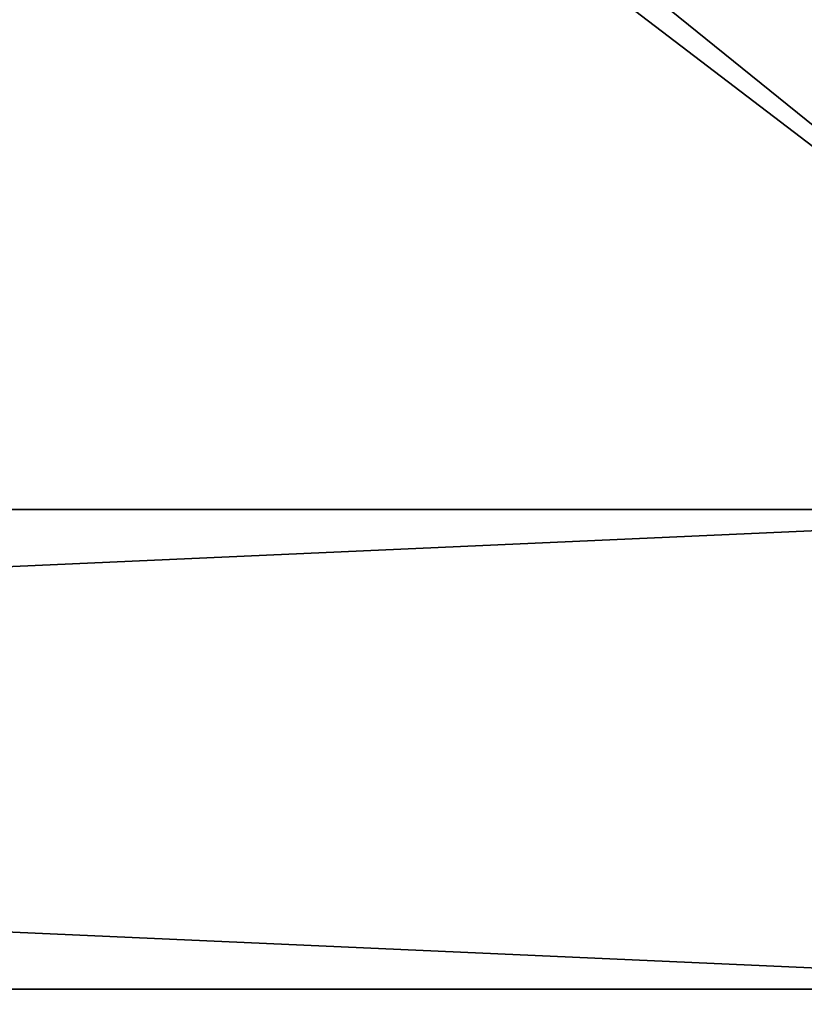
# Model space of a CAD drawing. Extents: x -17 to 218, y -2 to 220.
# Drawn here: x 165 to 166, y 11 to 13 of the extents above; entities that cross this region are included whole.
import ezdxf

# ---------------------------------------------------------------- set-up
doc = ezdxf.new("R2010")
doc.units = 0
doc.header["$LTSCALE"] = 0.3
doc.header["$MEASUREMENT"] = 0
for name, color, linetype in [('A-FURN-ATTRIBUTE-T', 7, 'Continuous'), ('EDGE', 1, 'Continuous'), ('FOND-H', 1, 'Continuous'), ('PIETEMENT-V', 2, 'Continuous'), ('SURFACE-H', 7, 'Continuous'), ('TABLETTE-H', 6, 'Continuous')]:
    doc.layers.add(name, color=color, linetype=linetype)
doc.styles.add('LOGIFLEX - Notes', font='ARIALN.TTF', dxfattribs={"height": 0.09375})

# ---------------------------------------------------------------- blocks, each defined once
blk = doc.blocks.new('3-LV243064UN08L')
at = {"layer": 'EDGE'}
mesh = blk.add_polyface(dxfattribs=at)
corners = [(0, 0, 63), (30, 0, 63), (30, 0, 64), (0, 0, 64), (30, -23.375, 63), (30, -23.375, 64), (0, -23.375, 63), (0, -23.375, 64)]
mesh.append_faces([[corners[k] for k in face] for face in [(0, 1, 2, 2), (2, 3, 0, 0), (1, 4, 5, 5), (5, 2, 1, 1), (6, 0, 3, 3), (3, 7, 6, 6), (4, 6, 7, 7), (7, 5, 4, 4)]], dxfattribs={"vtx2": -1, "vtx3": -1})
at = {"layer": 'FOND-H'}
mesh = blk.add_polyface(dxfattribs=at)
corners = [(30, -23.375, 4.5), (30, -23.375, 5.5), (0, -23.375, 5.5), (0, -23.375, 4.5), (0, 0, 5.5), (30, 0, 5.5), (0, 0, 4.5), (30, 0, 4.5)]
mesh.append_faces([[corners[k] for k in face] for face in [(3, 0, 2, 2), (5, 4, 1, 1), (4, 6, 2, 2), (6, 7, 3, 3), (7, 5, 0, 0), (4, 5, 6, 6)]], dxfattribs={"vtx1": -1, "vtx2": -1})
mesh.append_faces([[corners[k] for k in face] for face in [(0, 1, 2, 2), (4, 2, 1, 1), (6, 3, 2, 2), (7, 0, 3, 3), (5, 1, 0, 0), (5, 7, 6, 6)]], dxfattribs={"vtx2": -1, "vtx3": -1})
at = {"layer": 'PIETEMENT-V'}
mesh = blk.add_polyface(dxfattribs=at)
corners = [(11.9375, -1, 63), (11.9375, -23.375, 63), (11.9375, -23.375, 5.5), (10.9375, -1, 63), (10.9375, -23.375, 63), (10.9375, -1, 5.5), (10.9375, -23.375, 5.5), (11.9375, -1, 5.5), (11.9375, -3.5469, 61.8312), (11.9375, -3.5812, 61.7969), (11.9375, -3.5938, 61.75), (11.9375, -20.7938, 61.7969), (11.9375, -20.7812, 61.75), (11.9375, -20.8281, 61.8312), (11.9375, -20.7812, 33), (11.9375, -3.5938, 33), (11.9375, -20.7938, 32.9531), (11.9375, -3.5812, 32.9531), (11.9375, -20.7938, 34.2031), (11.9375, -20.7812, 34.25), (11.9375, -3.5938, 36.75), (11.9375, -20.7812, 36.75), (11.9375, -20.7812, 38), (11.9375, -3.5938, 39.25), (11.9375, -20.7812, 39.25), (11.9375, -20.7812, 40.5), (11.9375, -3.5938, 41.75), (11.9375, -20.7812, 41.75), (11.9375, -20.7812, 43), (11.9375, -3.5938, 44.25), (11.9375, -20.7812, 44.25), (11.9375, -20.7812, 45.5), (11.9375, -3.5938, 46.75), (11.9375, -20.7812, 46.75), (11.9375, -20.7812, 48), (11.9375, -3.5938, 49.25), (11.9375, -20.7812, 49.25), (11.9375, -20.7812, 50.5), (11.9375, -3.5938, 51.75), (11.9375, -20.7812, 51.75), (11.9375, -20.7812, 53), (11.9375, -3.5938, 54.25), (11.9375, -20.7812, 54.25), (11.9375, -20.7812, 55.5), (11.9375, -3.5938, 56.75), (11.9375, -20.7812, 56.75), (11.9375, -20.7812, 58), (11.9375, -3.5938, 59.25), (11.9375, -20.7812, 59.25), (11.9375, -20.7812, 60.5), (11.9375, -3.5938, 48), (11.9375, -20.7938, 61.7031), (11.9375, -20.7938, 59.2031), (11.9375, -20.7938, 56.7031), (11.9375, -20.7938, 54.2031), (11.9375, -20.7938, 51.7031), (11.9375, -20.7938, 46.7031), (11.9375, -20.7938, 44.2031), (11.9375, -20.7938, 41.7031), (11.9375, -20.7938, 39.2031), (11.9375, -20.7938, 36.7031), (11.9375, -20.7812, 35.5), (11.9375, -3.5938, 50.5), (11.9375, -3.5938, 53), (11.9375, -3.5938, 55.5), (11.9375, -3.5938, 58), (11.9375, -3.5938, 60.5), (11.9375, -23.375, 29), (11.9375, -3.5938, 35.5), (11.9375, -3.5938, 38), (11.9375, -3.5938, 40.5), (11.9375, -3.5938, 43), (11.9375, -3.5938, 45.5)]
mesh.append_faces([[corners[k] for k in face] for face in [(0, 8, 1, 1), (11, 10, 12, 12), (14, 15, 16, 16)]], dxfattribs={"vtx0": -1, "vtx1": -1, "vtx2": -1})
mesh.append_faces([[corners[k] for k in face] for face in [(8, 13, 1, 1), (20, 21, 22, 22), (23, 24, 25, 25), (26, 27, 28, 28), (29, 30, 31, 31), (32, 33, 34, 34), (35, 36, 37, 37), (38, 39, 40, 40), (41, 42, 43, 43), (44, 45, 46, 46), (47, 48, 49, 49), (36, 50, 34, 34), (39, 62, 37, 37), (42, 63, 40, 40), (45, 64, 43, 43), (48, 65, 46, 46), (12, 66, 49, 49), (67, 16, 17, 17), (21, 68, 61, 61), (24, 69, 22, 22), (27, 70, 25, 25), (30, 71, 28, 28), (33, 72, 31, 31)]], dxfattribs={"vtx0": -1, "vtx1": -1, "vtx2": -1, "vtx3": -1})
mesh.append_faces([[corners[k] for k in face] for face in [(9, 10, 11, 11), (15, 17, 16, 16), (18, 19, 14, 14), (51, 12, 49, 49), (52, 48, 46, 46), (53, 45, 43, 43), (54, 42, 40, 40), (55, 39, 37, 37), (56, 33, 31, 31), (57, 30, 28, 28), (58, 27, 25, 25), (59, 24, 22, 22), (60, 21, 61, 61)]], dxfattribs={"vtx1": -1, "vtx2": -1, "vtx3": -1})
mesh.append_faces([[corners[k] for k in face] for face in [(0, 1, 2, 2), (3, 4, 1, 1), (5, 6, 4, 4), (7, 2, 6, 6)]], dxfattribs={"vtx2": -1, "vtx3": -1})
mesh = blk.add_polyface(dxfattribs=at)
corners = [(11.9375, -3.5812, 35.5469), (11.9375, -3.5938, 35.5), (11.9375, -3.5938, 36.75), (11.9375, -3.5812, 48.0469), (11.9375, -3.5938, 48), (11.9375, -3.5938, 49.25), (11.9375, -1, 5.5), (11.9375, -1, 63), (11.9375, -23.375, 5.5), (10.9375, -1, 63), (11.9375, -23.375, 63), (10.9375, -1, 5.5), (10.9375, -23.375, 63), (10.9375, -23.375, 5.5), (11.9375, -23.375, 29), (11.9375, -3.5812, 32.9531), (11.9375, -1, 29), (11.9375, -3.5812, 61.7969), (11.9375, -20.7938, 61.7969), (11.9375, -3.5469, 61.8312), (11.9375, -20.8281, 61.8312), (11.9375, -3.5812, 33.0469), (11.9375, -3.5938, 33), (11.9375, -3.5938, 34.25), (11.9375, -3.5812, 60.5469), (11.9375, -3.5938, 60.5), (11.9375, -3.5938, 61.75), (11.9375, -20.7812, 33), (11.9375, -20.7812, 34.25), (11.9375, -20.7812, 35.5), (11.9375, -3.5812, 34.2969), (11.9375, -20.7812, 36.75), (11.9375, -3.5812, 38.0469), (11.9375, -3.5938, 38), (11.9375, -3.5938, 39.25), (11.9375, -20.7812, 38), (11.9375, -20.7812, 39.25), (11.9375, -3.5812, 40.5469), (11.9375, -3.5938, 40.5), (11.9375, -3.5938, 41.75), (11.9375, -20.7812, 40.5), (11.9375, -20.7812, 41.75), (11.9375, -3.5812, 43.0469), (11.9375, -3.5938, 43), (11.9375, -3.5938, 44.25), (11.9375, -20.7812, 43), (11.9375, -20.7812, 44.25), (11.9375, -3.5812, 45.5469), (11.9375, -3.5938, 45.5), (11.9375, -3.5938, 46.75), (11.9375, -20.7812, 45.5), (11.9375, -20.7812, 46.75), (11.9375, -20.7812, 48), (11.9375, -20.7812, 49.25), (11.9375, -3.5812, 50.5469), (11.9375, -3.5938, 50.5), (11.9375, -3.5938, 51.75), (11.9375, -20.7812, 50.5), (11.9375, -20.7812, 51.75), (11.9375, -20.7812, 53), (11.9375, -3.5938, 53), (11.9375, -3.5938, 54.25), (11.9375, -20.7812, 54.25), (11.9375, -20.7812, 55.5), (11.9375, -3.5938, 55.5), (11.9375, -3.5938, 56.75), (11.9375, -20.7812, 56.75), (11.9375, -20.7812, 58), (11.9375, -3.5938, 58), (11.9375, -3.5938, 59.25), (11.9375, -20.7812, 59.25), (11.9375, -20.7812, 60.5), (11.9375, -20.7812, 61.75)]
mesh.append_faces([[corners[k] for k in face] for face in [(14, 15, 16, 16), (17, 18, 19, 19)]], dxfattribs={"vtx0": -1, "vtx1": -1, "vtx2": -1})
mesh.append_faces([[corners[k] for k in face] for face in [(27, 28, 22, 22), (28, 29, 23, 23), (28, 23, 22, 22), (2, 1, 31, 31), (2, 35, 33, 33), (34, 33, 36, 36), (34, 40, 38, 38), (39, 38, 41, 41), (39, 45, 43, 43), (44, 43, 46, 46), (44, 50, 48, 48), (49, 48, 51, 51), (49, 52, 4, 4), (5, 4, 53, 53), (5, 57, 55, 55), (56, 55, 58, 58), (56, 59, 60, 60), (61, 60, 62, 62), (61, 63, 64, 64), (65, 64, 66, 66), (65, 67, 68, 68), (69, 68, 70, 70), (69, 71, 25, 25), (26, 25, 72, 72), (23, 29, 1, 1)]], dxfattribs={"vtx0": -1, "vtx1": -1, "vtx2": -1, "vtx3": -1})
mesh.append_faces([[corners[k] for k in face] for face in [(6, 7, 8, 8), (7, 9, 10, 10), (9, 11, 12, 12), (11, 6, 13, 13)]], dxfattribs={"vtx1": -1, "vtx2": -1})
mesh.append_faces([[corners[k] for k in face] for face in [(0, 1, 2, 2), (3, 4, 5, 5), (18, 20, 19, 19), (21, 22, 23, 23), (24, 25, 26, 26), (30, 23, 1, 1), (32, 33, 34, 34), (37, 38, 39, 39), (42, 43, 44, 44), (47, 48, 49, 49), (54, 55, 56, 56)]], dxfattribs={"vtx1": -1, "vtx2": -1, "vtx3": -1})
mesh = blk.add_polyface(dxfattribs=at)
corners = [(11.9375, -20.9562, 48.0469), (11.9375, -20.9688, 48), (11.9375, -20.9688, 49.25), (11.9375, -20.9562, 33.0469), (11.9375, -20.9688, 33), (11.9375, -20.9688, 34.25), (10.9375, -23.375, 5.5), (11.9375, -23.375, 5.5), (11.9375, -23.375, 63), (10.9375, -23.375, 63), (11.9375, -20.9688, 46.75), (11.9375, -23.375, 29), (11.9375, -20.8281, 61.8312), (11.9375, -20.875, 61.8438), (11.9375, -20.9219, 61.8312), (11.9375, -20.9562, 61.7969), (11.9375, -20.9688, 35.5), (11.9375, -20.9562, 32.9531), (11.9375, -20.9219, 32.9188), (11.9375, -20.875, 32.9062), (11.9375, -20.8281, 32.9188), (11.9375, -20.9562, 35.5469), (11.9375, -20.9688, 36.75), (11.9375, -20.9562, 45.5469), (11.9375, -20.9688, 45.5), (11.9375, -20.9562, 38.0469), (11.9375, -20.9688, 38), (11.9375, -20.9688, 39.25), (11.9375, -20.9562, 40.5469), (11.9375, -20.9688, 40.5), (11.9375, -20.9688, 41.75), (11.9375, -20.9562, 43.0469), (11.9375, -20.9688, 43), (11.9375, -20.9688, 44.25), (11.9375, -20.9688, 50.5), (11.9375, -20.9688, 51.75), (11.9375, -20.9688, 53), (11.9375, -20.9688, 54.25), (11.9375, -20.9688, 55.5), (11.9375, -20.9688, 56.75), (11.9375, -20.9688, 58), (11.9375, -20.9688, 59.25), (11.9375, -20.9688, 60.5), (11.9375, -20.9688, 61.75), (11.9375, -20.7938, 32.9531)]
mesh.append_faces([[corners[k] for k in face] for face in [(8, 10, 11, 11), (43, 8, 15, 15)]], dxfattribs={"vtx0": -1, "vtx1": -1, "vtx2": -1})
mesh.append_faces([[corners[k] for k in face] for face in [(5, 4, 11, 11), (5, 11, 16, 16), (22, 16, 11, 11), (22, 11, 26, 26), (27, 26, 11, 11), (27, 11, 29, 29), (30, 29, 11, 11), (30, 11, 32, 32), (33, 32, 11, 11), (33, 11, 24, 24), (10, 24, 11, 11), (2, 1, 8, 8), (2, 8, 34, 34), (10, 8, 1, 1), (35, 34, 8, 8), (35, 8, 36, 36), (37, 36, 8, 8), (37, 8, 38, 38), (39, 38, 8, 8), (39, 8, 40, 40), (41, 40, 8, 8), (41, 8, 42, 42), (43, 42, 8, 8)]], dxfattribs={"vtx0": -1, "vtx1": -1, "vtx2": -1, "vtx3": -1})
mesh.append_faces([[corners[k] for k in face] for face in [(9, 6, 8, 8)]], dxfattribs={"vtx1": -1, "vtx2": -1})
mesh.append_faces([[corners[k] for k in face] for face in [(0, 1, 2, 2), (3, 4, 5, 5), (12, 13, 8, 8), (13, 14, 8, 8), (14, 15, 8, 8), (4, 17, 11, 11), (17, 18, 11, 11), (18, 19, 11, 11), (19, 20, 11, 11), (21, 16, 22, 22), (23, 24, 10, 10), (25, 26, 27, 27), (28, 29, 30, 30), (31, 32, 33, 33), (20, 44, 11, 11)]], dxfattribs={"vtx1": -1, "vtx2": -1, "vtx3": -1})
mesh.append_faces([[corners[k] for k in face] for face in [(6, 7, 8, 8)]], dxfattribs={"vtx2": -1, "vtx3": -1})
mesh = blk.add_polyface(dxfattribs=at)
corners = [(11.9375, -20.7938, 48.0469), (11.9375, -20.7938, 49.2031), (11.9375, -20.7812, 48), (11.9375, -20.7938, 46.7969), (11.9375, -20.7938, 47.9531), (11.9375, -20.7812, 46.75), (11.9375, -20.7938, 45.5469), (11.9375, -20.7938, 46.7031), (11.9375, -20.7812, 45.5), (11.9375, -20.7938, 35.5469), (11.9375, -20.7938, 36.7031), (11.9375, -20.7812, 35.5), (11.9375, -20.7938, 33.0469), (11.9375, -20.7938, 34.2031), (11.9375, -20.7812, 33), (11.9375, -20.7938, 34.2969), (11.9375, -20.7938, 35.4531), (11.9375, -20.7812, 34.25), (11.9375, -20.7938, 44.2969), (11.9375, -20.7938, 45.4531), (11.9375, -20.7812, 44.25), (11.9375, -20.7938, 38.0469), (11.9375, -20.7938, 39.2031), (11.9375, -20.7812, 38), (11.9375, -20.7938, 36.7969), (11.9375, -20.7938, 37.9531), (11.9375, -20.7812, 36.75), (11.9375, -20.7938, 40.5469), (11.9375, -20.7938, 41.7031), (11.9375, -20.7812, 40.5), (11.9375, -20.7938, 39.2969), (11.9375, -20.7938, 40.4531), (11.9375, -20.7812, 39.25), (11.9375, -20.7938, 43.0469), (11.9375, -20.7938, 44.2031), (11.9375, -20.7812, 43), (11.9375, -20.7938, 41.7969), (11.9375, -20.7938, 42.9531), (11.9375, -20.7812, 41.75), (11.9375, -20.7938, 50.5469), (11.9375, -20.7938, 51.7031), (11.9375, -20.7812, 50.5), (11.9375, -20.7938, 49.2969), (11.9375, -20.7938, 50.4531), (11.9375, -20.7812, 49.25), (11.9375, -20.7938, 53.0469), (11.9375, -20.7938, 54.2031), (11.9375, -20.7812, 53), (11.9375, -20.7938, 51.7969), (11.9375, -20.7938, 52.9531), (11.9375, -20.7812, 51.75), (11.9375, -20.7938, 55.5469), (11.9375, -20.7938, 56.7031), (11.9375, -20.7812, 55.5), (11.9375, -20.7938, 54.2969), (11.9375, -20.7938, 55.4531), (11.9375, -20.7812, 54.25), (11.9375, -20.8281, 55.4188), (11.9375, -20.8281, 54.3312), (11.9375, -20.7938, 59.2031), (11.9375, -20.7938, 58.0469), (11.9375, -20.8281, 59.1688), (11.9375, -20.7812, 58), (11.9375, -20.7938, 56.7969), (11.9375, -20.7938, 57.9531), (11.9375, -20.7812, 56.75), (11.9375, -20.8281, 57.9188), (11.9375, -20.8281, 56.8312), (11.9375, -20.7938, 61.7031), (11.9375, -20.7938, 60.5469), (11.9375, -20.8281, 61.6688), (11.9375, -20.7812, 60.5), (11.9375, -20.7938, 59.2969), (11.9375, -20.7938, 60.4531), (11.9375, -20.7812, 59.25), (11.9375, -20.8281, 60.4188), (11.9375, -20.8281, 59.3312)]
mesh.append_faces([[corners[k] for k in face] for face in [(0, 1, 2, 2), (3, 4, 5, 5), (6, 7, 8, 8), (9, 10, 11, 11), (12, 13, 14, 14), (15, 16, 17, 17), (18, 19, 20, 20), (21, 22, 23, 23), (24, 25, 26, 26), (27, 28, 29, 29), (30, 31, 32, 32), (33, 34, 35, 35), (36, 37, 38, 38), (39, 40, 41, 41), (42, 43, 44, 44), (45, 46, 47, 47), (48, 49, 50, 50), (51, 52, 53, 53), (54, 55, 56, 56), (55, 54, 57, 57), (58, 57, 54, 54), (59, 60, 61, 61), (60, 59, 62, 62), (63, 64, 65, 65), (64, 63, 66, 66), (67, 66, 63, 63), (68, 69, 70, 70), (69, 68, 71, 71), (72, 73, 74, 74), (73, 72, 75, 75), (76, 75, 72, 72), (44, 2, 1, 1)]], dxfattribs={"vtx0": -1, "vtx1": -1, "vtx2": -1})
mesh.append_faces([[corners[k] for k in face] for face in [(4, 2, 5, 5), (16, 11, 17, 17), (19, 8, 20, 20), (25, 23, 26, 26), (31, 29, 32, 32), (37, 35, 38, 38), (43, 41, 44, 44), (49, 47, 50, 50), (55, 53, 56, 56), (64, 62, 65, 65), (73, 71, 74, 74)]], dxfattribs={"vtx1": -1, "vtx2": -1, "vtx3": -1})
mesh = blk.add_polyface(dxfattribs=at)
corners = [(11.9375, -20.7938, 49.2031), (11.9375, -20.7938, 48.0469), (11.9375, -20.8281, 49.1688), (11.9375, -20.8281, 48.0812), (11.9375, -20.7938, 47.9531), (11.9375, -20.7938, 46.7969), (11.9375, -20.8281, 47.9188), (11.9375, -20.8281, 46.8312), (11.9375, -20.7938, 46.7031), (11.9375, -20.7938, 45.5469), (11.9375, -20.8281, 46.6688), (11.9375, -20.8281, 45.5812), (11.9375, -20.7938, 36.7031), (11.9375, -20.7938, 35.5469), (11.9375, -20.8281, 36.6688), (11.9375, -20.8281, 35.5812), (11.9375, -20.7938, 34.2031), (11.9375, -20.7938, 33.0469), (11.9375, -20.8281, 34.1688), (11.9375, -20.8281, 33.0812), (11.9375, -20.7938, 35.4531), (11.9375, -20.7938, 34.2969), (11.9375, -20.8281, 35.4188), (11.9375, -20.8281, 34.3312), (11.9375, -20.7938, 45.4531), (11.9375, -20.7938, 44.2969), (11.9375, -20.8281, 45.4188), (11.9375, -20.8281, 44.3312), (11.9375, -20.7938, 39.2031), (11.9375, -20.7938, 38.0469), (11.9375, -20.8281, 39.1688), (11.9375, -20.8281, 38.0812), (11.9375, -20.7938, 37.9531), (11.9375, -20.7938, 36.7969), (11.9375, -20.8281, 37.9188), (11.9375, -20.8281, 36.8312), (11.9375, -20.7938, 41.7031), (11.9375, -20.7938, 40.5469), (11.9375, -20.8281, 41.6688), (11.9375, -20.8281, 40.5812), (11.9375, -20.7938, 40.4531), (11.9375, -20.7938, 39.2969), (11.9375, -20.8281, 40.4188), (11.9375, -20.8281, 39.3312), (11.9375, -20.7938, 44.2031), (11.9375, -20.7938, 43.0469), (11.9375, -20.8281, 44.1688), (11.9375, -20.8281, 43.0812), (11.9375, -20.7938, 42.9531), (11.9375, -20.7938, 41.7969), (11.9375, -20.8281, 42.9188), (11.9375, -20.8281, 41.8312), (11.9375, -20.7938, 51.7031), (11.9375, -20.7938, 50.5469), (11.9375, -20.8281, 51.6688), (11.9375, -20.8281, 50.5812), (11.9375, -20.7938, 50.4531), (11.9375, -20.7938, 49.2969), (11.9375, -20.8281, 50.4188), (11.9375, -20.875, 50.4062), (11.9375, -20.8281, 49.3312), (11.9375, -20.7938, 54.2031), (11.9375, -20.7938, 53.0469), (11.9375, -20.8281, 54.1688), (11.9375, -20.8281, 53.0812), (11.9375, -20.7938, 52.9531), (11.9375, -20.7938, 51.7969), (11.9375, -20.8281, 52.9188), (11.9375, -20.875, 52.9062), (11.9375, -20.8281, 51.8312), (11.9375, -20.7938, 56.7031), (11.9375, -20.7938, 55.5469), (11.9375, -20.8281, 56.6688), (11.9375, -20.8281, 55.5812), (11.9375, -20.875, 55.4062), (11.9375, -20.8281, 55.4188), (11.9375, -20.8281, 54.3312), (11.9375, -20.7938, 58.0469), (11.9375, -20.8281, 58.0812), (11.9375, -20.8281, 59.1688), (11.9375, -20.875, 57.9062), (11.9375, -20.8281, 57.9188), (11.9375, -20.8281, 56.8312), (11.9375, -20.7938, 60.5469), (11.9375, -20.8281, 60.5812), (11.9375, -20.8281, 61.6688), (11.9375, -20.875, 60.4062), (11.9375, -20.8281, 60.4188), (11.9375, -20.8281, 59.3312)]
mesh.append_faces([[corners[k] for k in face] for face in [(0, 1, 2, 2), (4, 5, 6, 6), (7, 6, 5, 5), (8, 9, 10, 10), (12, 13, 14, 14), (16, 17, 18, 18), (20, 21, 22, 22), (23, 22, 21, 21), (24, 25, 26, 26), (27, 26, 25, 25), (28, 29, 30, 30), (32, 33, 34, 34), (35, 34, 33, 33), (36, 37, 38, 38), (40, 41, 42, 42), (43, 42, 41, 41), (44, 45, 46, 46), (48, 49, 50, 50), (51, 50, 49, 49), (52, 53, 54, 54), (56, 57, 58, 58), (60, 58, 57, 57), (61, 62, 63, 63), (65, 66, 67, 67), (69, 67, 66, 66), (70, 71, 72, 72)]], dxfattribs={"vtx0": -1, "vtx1": -1, "vtx2": -1})
mesh.append_faces([[corners[k] for k in face] for face in [(1, 3, 2, 2), (9, 11, 10, 10), (13, 15, 14, 14), (17, 19, 18, 18), (29, 31, 30, 30), (37, 39, 38, 38), (45, 47, 46, 46), (53, 55, 54, 54), (59, 58, 60, 60), (62, 64, 63, 63), (68, 67, 69, 69), (71, 73, 72, 72), (74, 75, 76, 76), (77, 78, 79, 79), (80, 81, 82, 82), (83, 84, 85, 85), (86, 87, 88, 88)]], dxfattribs={"vtx1": -1, "vtx2": -1, "vtx3": -1})
mesh = blk.add_polyface(dxfattribs=at)
corners = [(11.9375, -20.875, 48.0938), (11.9375, -20.875, 49.1562), (11.9375, -20.8281, 48.0812), (11.9375, -20.8281, 49.1688), (11.9375, -20.875, 46.8438), (11.9375, -20.875, 47.9062), (11.9375, -20.8281, 46.8312), (11.9375, -20.8281, 47.9188), (11.9375, -20.875, 45.5938), (11.9375, -20.875, 46.6562), (11.9375, -20.8281, 45.5812), (11.9375, -20.8281, 46.6688), (11.9375, -20.875, 35.5938), (11.9375, -20.875, 36.6562), (11.9375, -20.8281, 35.5812), (11.9375, -20.8281, 36.6688), (11.9375, -20.875, 33.0938), (11.9375, -20.875, 34.1562), (11.9375, -20.8281, 33.0812), (11.9375, -20.8281, 34.1688), (11.9375, -20.875, 34.3438), (11.9375, -20.875, 35.4062), (11.9375, -20.8281, 34.3312), (11.9375, -20.8281, 35.4188), (11.9375, -20.875, 44.3438), (11.9375, -20.875, 45.4062), (11.9375, -20.8281, 44.3312), (11.9375, -20.8281, 45.4188), (11.9375, -20.875, 38.0938), (11.9375, -20.875, 39.1562), (11.9375, -20.8281, 38.0812), (11.9375, -20.8281, 39.1688), (11.9375, -20.875, 36.8438), (11.9375, -20.875, 37.9062), (11.9375, -20.8281, 36.8312), (11.9375, -20.8281, 37.9188), (11.9375, -20.875, 40.5938), (11.9375, -20.875, 41.6562), (11.9375, -20.8281, 40.5812), (11.9375, -20.8281, 41.6688), (11.9375, -20.875, 39.3438), (11.9375, -20.875, 40.4062), (11.9375, -20.8281, 39.3312), (11.9375, -20.8281, 40.4188), (11.9375, -20.875, 43.0938), (11.9375, -20.875, 44.1562), (11.9375, -20.8281, 43.0812), (11.9375, -20.8281, 44.1688), (11.9375, -20.875, 41.8438), (11.9375, -20.875, 42.9062), (11.9375, -20.8281, 41.8312), (11.9375, -20.8281, 42.9188), (11.9375, -20.875, 50.5938), (11.9375, -20.875, 51.6562), (11.9375, -20.8281, 50.5812), (11.9375, -20.8281, 51.6688), (11.9375, -20.875, 49.3438), (11.9375, -20.875, 50.4062), (11.9375, -20.8281, 49.3312), (11.9375, -20.875, 53.0938), (11.9375, -20.875, 54.1562), (11.9375, -20.8281, 53.0812), (11.9375, -20.8281, 54.1688), (11.9375, -20.875, 51.8438), (11.9375, -20.875, 52.9062), (11.9375, -20.8281, 51.8312), (11.9375, -20.875, 55.5938), (11.9375, -20.875, 56.6562), (11.9375, -20.8281, 55.5812), (11.9375, -20.8281, 56.6688), (11.9375, -20.875, 54.3438), (11.9375, -20.875, 55.4062), (11.9375, -20.8281, 54.3312), (11.9375, -20.875, 58.0938), (11.9375, -20.875, 59.1562), (11.9375, -20.8281, 58.0812), (11.9375, -20.8281, 59.1688), (11.9375, -20.875, 56.8438), (11.9375, -20.875, 57.9062), (11.9375, -20.8281, 56.8312), (11.9375, -20.875, 60.5938), (11.9375, -20.875, 61.6562), (11.9375, -20.8281, 60.5812), (11.9375, -20.8281, 61.6688), (11.9375, -20.875, 59.3438), (11.9375, -20.875, 60.4062), (11.9375, -20.8281, 59.3312), (11.9375, -20.9219, 60.4188), (11.9375, -20.9219, 59.3312)]
mesh.append_faces([[corners[k] for k in face] for face in [(0, 1, 2, 2), (3, 2, 1, 1), (4, 5, 6, 6), (8, 9, 10, 10), (11, 10, 9, 9), (12, 13, 14, 14), (15, 14, 13, 13), (16, 17, 18, 18), (19, 18, 17, 17), (20, 21, 22, 22), (24, 25, 26, 26), (28, 29, 30, 30), (31, 30, 29, 29), (32, 33, 34, 34), (36, 37, 38, 38), (39, 38, 37, 37), (40, 41, 42, 42), (44, 45, 46, 46), (47, 46, 45, 45), (48, 49, 50, 50), (52, 53, 54, 54), (55, 54, 53, 53), (56, 57, 58, 58), (59, 60, 61, 61), (62, 61, 60, 60), (63, 64, 65, 65), (66, 67, 68, 68), (69, 68, 67, 67), (70, 71, 72, 72), (73, 74, 75, 75), (76, 75, 74, 74), (77, 78, 79, 79), (80, 81, 82, 82), (83, 82, 81, 81), (84, 85, 86, 86), (85, 84, 87, 87), (88, 87, 84, 84)]], dxfattribs={"vtx0": -1, "vtx1": -1, "vtx2": -1})
mesh.append_faces([[corners[k] for k in face] for face in [(5, 7, 6, 6), (21, 23, 22, 22), (25, 27, 26, 26), (33, 35, 34, 34), (41, 43, 42, 42), (49, 51, 50, 50)]], dxfattribs={"vtx1": -1, "vtx2": -1, "vtx3": -1})
mesh = blk.add_polyface(dxfattribs=at)
corners = [(11.9375, -20.875, 48.0938), (11.9375, -20.9219, 48.0812), (11.9375, -20.9219, 49.1688), (11.9375, -20.9562, 47.9531), (11.9375, -20.9219, 47.9188), (11.9375, -20.9219, 46.8312), (11.9375, -20.9219, 36.6688), (11.9375, -20.9219, 35.5812), (11.9375, -20.9562, 36.7031), (11.9375, -20.9562, 33.0469), (11.9375, -20.9562, 34.2031), (11.9375, -20.9219, 33.0812), (11.9375, -20.9219, 34.1688), (11.9375, -20.9562, 45.5469), (11.9375, -20.9562, 46.7031), (11.9375, -20.9219, 45.5812), (11.9375, -20.9562, 34.2969), (11.9375, -20.9562, 35.4531), (11.9375, -20.9219, 34.3312), (11.9375, -20.9219, 35.4188), (11.9375, -20.9219, 46.6688), (11.9375, -20.9562, 44.2969), (11.9375, -20.9562, 45.4531), (11.9375, -20.9219, 44.3312), (11.9375, -20.9219, 45.4188), (11.9375, -20.9562, 38.0469), (11.9375, -20.9562, 39.2031), (11.9375, -20.9219, 38.0812), (11.9375, -20.9219, 39.1688), (11.9375, -20.9562, 36.7969), (11.9375, -20.9562, 37.9531), (11.9375, -20.9219, 36.8312), (11.9375, -20.9219, 37.9188), (11.9375, -20.9562, 40.5469), (11.9375, -20.9562, 41.7031), (11.9375, -20.9219, 40.5812), (11.9375, -20.9219, 41.6688), (11.9375, -20.9562, 39.2969), (11.9375, -20.9562, 40.4531), (11.9375, -20.9219, 39.3312), (11.9375, -20.9219, 40.4188), (11.9375, -20.9562, 43.0469), (11.9375, -20.9562, 44.2031), (11.9375, -20.9219, 43.0812), (11.9375, -20.9219, 44.1688), (11.9375, -20.9562, 41.7969), (11.9375, -20.9562, 42.9531), (11.9375, -20.9219, 41.8312), (11.9375, -20.9219, 42.9188), (11.9375, -20.9562, 50.5469), (11.9375, -20.9562, 51.7031), (11.9375, -20.9219, 50.5812), (11.9375, -20.9219, 51.6688), (11.9375, -20.9562, 49.2969), (11.9375, -20.9562, 50.4531), (11.9375, -20.9219, 49.3312), (11.9375, -20.9219, 50.4188), (11.9375, -20.9562, 53.0469), (11.9375, -20.9562, 54.2031), (11.9375, -20.9219, 53.0812), (11.9375, -20.9219, 54.1688), (11.9375, -20.9562, 51.7969), (11.9375, -20.9562, 52.9531), (11.9375, -20.9219, 51.8312), (11.9375, -20.9219, 52.9188), (11.9375, -20.9562, 55.5469), (11.9375, -20.9562, 56.7031), (11.9375, -20.9219, 55.5812), (11.9375, -20.9219, 56.6688), (11.9375, -20.9562, 54.2969), (11.9375, -20.9562, 55.4531), (11.9375, -20.9219, 54.3312), (11.9375, -20.9219, 55.4188), (11.9375, -20.9562, 58.0469), (11.9375, -20.9562, 59.2031), (11.9375, -20.9219, 58.0812), (11.9375, -20.9219, 59.1688), (11.9375, -20.9562, 56.7969), (11.9375, -20.9562, 57.9531), (11.9375, -20.9219, 56.8312), (11.9375, -20.9219, 57.9188), (11.9375, -20.9562, 60.5469), (11.9375, -20.9562, 61.7031), (11.9375, -20.9219, 60.5812), (11.9375, -20.9219, 61.6688), (11.9375, -20.9562, 59.2969), (11.9375, -20.9562, 60.4531), (11.9375, -20.9219, 59.3312), (11.9375, -20.9219, 60.4188)]
mesh.append_faces([[corners[k] for k in face] for face in [(6, 7, 8, 8), (9, 10, 11, 11), (12, 11, 10, 10), (13, 14, 15, 15), (16, 17, 18, 18), (20, 15, 14, 14), (21, 22, 23, 23), (25, 26, 27, 27), (28, 27, 26, 26), (29, 30, 31, 31), (33, 34, 35, 35), (36, 35, 34, 34), (37, 38, 39, 39), (41, 42, 43, 43), (44, 43, 42, 42), (45, 46, 47, 47), (49, 50, 51, 51), (52, 51, 50, 50), (53, 54, 55, 55), (57, 58, 59, 59), (60, 59, 58, 58), (61, 62, 63, 63), (65, 66, 67, 67), (68, 67, 66, 66), (69, 70, 71, 71), (73, 74, 75, 75), (76, 75, 74, 74), (77, 78, 79, 79), (81, 82, 83, 83), (84, 83, 82, 82), (85, 86, 87, 87)]], dxfattribs={"vtx0": -1, "vtx1": -1, "vtx2": -1})
mesh.append_faces([[corners[k] for k in face] for face in [(0, 1, 2, 2), (3, 4, 5, 5), (17, 19, 18, 18), (22, 24, 23, 23), (30, 32, 31, 31), (38, 40, 39, 39), (46, 48, 47, 47), (54, 56, 55, 55), (62, 64, 63, 63), (70, 72, 71, 71), (78, 80, 79, 79), (86, 88, 87, 87)]], dxfattribs={"vtx1": -1, "vtx2": -1, "vtx3": -1})
mesh = blk.add_polyface(dxfattribs=at)
corners = [(11.9375, -20.875, 49.1562), (11.9375, -20.875, 48.0938), (11.9375, -20.9219, 49.1688), (11.9375, -20.875, 47.9062), (11.9375, -20.875, 46.8438), (11.9375, -20.9219, 47.9188), (11.9375, -20.9219, 46.8312), (11.9375, -20.875, 46.6562), (11.9375, -20.875, 45.5938), (11.9375, -20.9219, 46.6688), (11.9375, -20.875, 36.6562), (11.9375, -20.875, 35.5938), (11.9375, -20.9219, 36.6688), (11.9375, -20.9219, 35.5812), (11.9375, -20.875, 34.1562), (11.9375, -20.875, 33.0938), (11.9375, -20.9219, 34.1688), (11.9375, -20.9219, 33.0812), (11.9375, -20.875, 35.4062), (11.9375, -20.875, 34.3438), (11.9375, -20.9219, 35.4188), (11.9375, -20.9219, 34.3312), (11.9375, -20.9219, 45.5812), (11.9375, -20.875, 45.4062), (11.9375, -20.875, 44.3438), (11.9375, -20.9219, 45.4188), (11.9375, -20.9219, 44.3312), (11.9375, -20.875, 39.1562), (11.9375, -20.875, 38.0938), (11.9375, -20.9219, 39.1688), (11.9375, -20.9219, 38.0812), (11.9375, -20.875, 37.9062), (11.9375, -20.875, 36.8438), (11.9375, -20.9219, 37.9188), (11.9375, -20.9219, 36.8312), (11.9375, -20.875, 41.6562), (11.9375, -20.875, 40.5938), (11.9375, -20.9219, 41.6688), (11.9375, -20.9219, 40.5812), (11.9375, -20.875, 40.4062), (11.9375, -20.875, 39.3438), (11.9375, -20.9219, 40.4188), (11.9375, -20.9219, 39.3312), (11.9375, -20.875, 44.1562), (11.9375, -20.875, 43.0938), (11.9375, -20.9219, 44.1688), (11.9375, -20.9219, 43.0812), (11.9375, -20.875, 42.9062), (11.9375, -20.875, 41.8438), (11.9375, -20.9219, 42.9188), (11.9375, -20.9219, 41.8312), (11.9375, -20.875, 51.6562), (11.9375, -20.875, 50.5938), (11.9375, -20.9219, 51.6688), (11.9375, -20.9219, 50.5812), (11.9375, -20.875, 50.4062), (11.9375, -20.875, 49.3438), (11.9375, -20.9219, 50.4188), (11.9375, -20.9219, 49.3312), (11.9375, -20.875, 54.1562), (11.9375, -20.875, 53.0938), (11.9375, -20.9219, 54.1688), (11.9375, -20.9219, 53.0812), (11.9375, -20.875, 52.9062), (11.9375, -20.875, 51.8438), (11.9375, -20.9219, 52.9188), (11.9375, -20.9219, 51.8312), (11.9375, -20.875, 56.6562), (11.9375, -20.875, 55.5938), (11.9375, -20.9219, 56.6688), (11.9375, -20.9219, 55.5812), (11.9375, -20.875, 55.4062), (11.9375, -20.875, 54.3438), (11.9375, -20.9219, 55.4188), (11.9375, -20.9219, 54.3312), (11.9375, -20.875, 59.1562), (11.9375, -20.875, 58.0938), (11.9375, -20.9219, 59.1688), (11.9375, -20.9219, 58.0812), (11.9375, -20.875, 57.9062), (11.9375, -20.875, 56.8438), (11.9375, -20.9219, 57.9188), (11.9375, -20.9219, 56.8312), (11.9375, -20.875, 61.6562), (11.9375, -20.875, 60.5938), (11.9375, -20.9219, 61.6688), (11.9375, -20.9219, 60.5812)]
mesh.append_faces([[corners[k] for k in face] for face in [(0, 1, 2, 2), (3, 4, 5, 5), (6, 5, 4, 4), (7, 8, 9, 9), (10, 11, 12, 12), (14, 15, 16, 16), (18, 19, 20, 20), (21, 20, 19, 19), (23, 24, 25, 25), (26, 25, 24, 24), (27, 28, 29, 29), (31, 32, 33, 33), (34, 33, 32, 32), (35, 36, 37, 37), (39, 40, 41, 41), (42, 41, 40, 40), (43, 44, 45, 45), (47, 48, 49, 49), (50, 49, 48, 48), (51, 52, 53, 53), (55, 56, 57, 57), (58, 57, 56, 56), (59, 60, 61, 61), (63, 64, 65, 65), (66, 65, 64, 64), (67, 68, 69, 69), (71, 72, 73, 73), (74, 73, 72, 72), (75, 76, 77, 77), (79, 80, 81, 81), (82, 81, 80, 80), (83, 84, 85, 85)]], dxfattribs={"vtx0": -1, "vtx1": -1, "vtx2": -1})
mesh.append_faces([[corners[k] for k in face] for face in [(11, 13, 12, 12), (15, 17, 16, 16), (8, 22, 9, 9), (28, 30, 29, 29), (36, 38, 37, 37), (44, 46, 45, 45), (52, 54, 53, 53), (60, 62, 61, 61), (68, 70, 69, 69), (76, 78, 77, 77), (84, 86, 85, 85)]], dxfattribs={"vtx1": -1, "vtx2": -1, "vtx3": -1})
mesh = blk.add_polyface(dxfattribs=at)
corners = [(11.9375, -20.9562, 49.2031), (11.9375, -20.9562, 48.0469), (11.9375, -20.9688, 49.25), (11.9375, -20.9219, 48.0812), (11.9375, -20.9219, 49.1688), (11.9375, -20.9562, 46.7969), (11.9375, -20.9562, 47.9531), (11.9375, -20.9219, 46.8312), (11.9375, -20.9688, 48), (11.9375, -20.9562, 36.7031), (11.9375, -20.9562, 35.5469), (11.9375, -20.9688, 36.75), (11.9375, -20.9219, 35.5812), (11.9375, -20.9562, 34.2031), (11.9375, -20.9562, 33.0469), (11.9375, -20.9688, 34.25), (11.9375, -20.9562, 46.7031), (11.9375, -20.9562, 45.5469), (11.9375, -20.9688, 46.75), (11.9375, -20.9562, 35.4531), (11.9375, -20.9562, 34.2969), (11.9375, -20.9688, 35.5), (11.9375, -20.9562, 45.4531), (11.9375, -20.9562, 44.2969), (11.9375, -20.9688, 45.5), (11.9375, -20.9562, 39.2031), (11.9375, -20.9562, 38.0469), (11.9375, -20.9688, 39.25), (11.9375, -20.9562, 37.9531), (11.9375, -20.9562, 36.7969), (11.9375, -20.9688, 38), (11.9375, -20.9562, 41.7031), (11.9375, -20.9562, 40.5469), (11.9375, -20.9688, 41.75), (11.9375, -20.9562, 40.4531), (11.9375, -20.9562, 39.2969), (11.9375, -20.9688, 40.5), (11.9375, -20.9562, 44.2031), (11.9375, -20.9562, 43.0469), (11.9375, -20.9688, 44.25), (11.9375, -20.9562, 42.9531), (11.9375, -20.9562, 41.7969), (11.9375, -20.9688, 43), (11.9375, -20.9562, 51.7031), (11.9375, -20.9562, 50.5469), (11.9375, -20.9688, 51.75), (11.9375, -20.9562, 50.4531), (11.9375, -20.9562, 49.2969), (11.9375, -20.9688, 50.5), (11.9375, -20.9562, 54.2031), (11.9375, -20.9562, 53.0469), (11.9375, -20.9688, 54.25), (11.9375, -20.9562, 52.9531), (11.9375, -20.9562, 51.7969), (11.9375, -20.9688, 53), (11.9375, -20.9562, 56.7031), (11.9375, -20.9562, 55.5469), (11.9375, -20.9688, 56.75), (11.9375, -20.9562, 55.4531), (11.9375, -20.9562, 54.2969), (11.9375, -20.9688, 55.5), (11.9375, -20.9562, 59.2031), (11.9375, -20.9562, 58.0469), (11.9375, -20.9688, 59.25), (11.9375, -20.9562, 57.9531), (11.9375, -20.9562, 56.7969), (11.9375, -20.9688, 58), (11.9375, -20.9562, 61.7031), (11.9375, -20.9562, 60.5469), (11.9375, -20.9688, 61.75), (11.9375, -20.9562, 60.4531), (11.9375, -20.9562, 59.2969), (11.9375, -20.9688, 60.5)]
mesh.append_faces([[corners[k] for k in face] for face in [(0, 1, 2, 2), (1, 0, 3, 3), (4, 3, 0, 0), (5, 6, 7, 7), (6, 5, 8, 8), (9, 10, 11, 11), (10, 9, 12, 12), (13, 14, 15, 15), (16, 17, 18, 18), (19, 20, 21, 21), (15, 21, 20, 20), (22, 23, 24, 24), (25, 26, 27, 27), (28, 29, 30, 30), (11, 30, 29, 29), (31, 32, 33, 33), (34, 35, 36, 36), (27, 36, 35, 35), (37, 38, 39, 39), (40, 41, 42, 42), (33, 42, 41, 41), (39, 24, 23, 23), (43, 44, 45, 45), (46, 47, 48, 48), (2, 48, 47, 47), (49, 50, 51, 51), (52, 53, 54, 54), (45, 54, 53, 53), (55, 56, 57, 57), (58, 59, 60, 60), (51, 60, 59, 59), (61, 62, 63, 63), (64, 65, 66, 66), (57, 66, 65, 65), (67, 68, 69, 69), (70, 71, 72, 72), (63, 72, 71, 71)]], dxfattribs={"vtx0": -1, "vtx1": -1, "vtx2": -1})
mesh.append_faces([[corners[k] for k in face] for face in [(44, 48, 45, 45), (5, 18, 8, 8), (50, 54, 51, 51), (56, 60, 57, 57), (62, 66, 63, 63), (68, 72, 69, 69)]], dxfattribs={"vtx1": -1, "vtx2": -1, "vtx3": -1})
at = {"layer": 'SURFACE-H'}
mesh = blk.add_polyface(dxfattribs=at)
corners = [(0, -23.375, 64), (0, 0, 64), (30, 0, 64), (30, -23.375, 64)]
mesh.append_faces([[corners[k] for k in face] for face in [(0, 1, 2, 2), (2, 3, 0, 0)]], dxfattribs={"vtx2": -1, "vtx3": -1})
mesh = blk.add_polyface(dxfattribs=at)
corners = [(0, -23.375, 63), (0, 0, 63), (30, 0, 63), (30, -23.375, 63)]
mesh.append_faces([[corners[k] for k in face] for face in [(0, 1, 2, 2), (2, 3, 0, 0)]], dxfattribs={"vtx2": -1, "vtx3": -1})
at = {"layer": 'TABLETTE-H'}
mesh = blk.add_polyface(dxfattribs=at)
corners = [(10.9375, -23.375, 54), (10.9375, -23.375, 55), (1, -23.375, 55), (1, -23.375, 54), (1, -1, 55), (10.9375, -1, 55), (1, -1, 54), (10.9375, -1, 54)]
mesh.append_faces([[corners[k] for k in face] for face in [(3, 0, 2, 2), (5, 4, 1, 1), (4, 6, 2, 2), (6, 7, 3, 3), (7, 5, 0, 0), (4, 5, 6, 6)]], dxfattribs={"vtx1": -1, "vtx2": -1})
mesh.append_faces([[corners[k] for k in face] for face in [(0, 1, 2, 2), (4, 2, 1, 1), (6, 3, 2, 2), (7, 0, 3, 3), (5, 1, 0, 0), (5, 7, 6, 6)]], dxfattribs={"vtx2": -1, "vtx3": -1})
mesh = blk.add_polyface(dxfattribs=at)
corners = [(29, -23.375, 28), (29, -23.375, 29), (11.9375, -23.375, 29), (11.9375, -23.375, 28), (11.9375, -1, 29), (29, -1, 29), (11.9375, -1, 28), (29, -1, 28)]
mesh.append_faces([[corners[k] for k in face] for face in [(3, 0, 2, 2), (5, 4, 1, 1), (4, 6, 2, 2), (6, 7, 3, 3), (7, 5, 0, 0), (4, 5, 6, 6)]], dxfattribs={"vtx1": -1, "vtx2": -1})
mesh.append_faces([[corners[k] for k in face] for face in [(0, 1, 2, 2), (4, 2, 1, 1), (6, 3, 2, 2), (7, 0, 3, 3), (5, 1, 0, 0), (5, 7, 6, 6)]], dxfattribs={"vtx2": -1, "vtx3": -1})
mesh = blk.add_polyface(dxfattribs=at)
corners = [(30, -23.375, 16.6911), (30, -23.375, 17.6911), (11.9375, -23.375, 17.6911), (11.9375, -23.375, 16.6911), (11.9375, -1, 17.6911), (30, -1, 17.6911), (11.9375, -1, 16.6911), (30, -1, 16.6911)]
mesh.append_faces([[corners[k] for k in face] for face in [(3, 0, 2, 2), (5, 4, 1, 1), (4, 6, 2, 2), (6, 7, 3, 3), (7, 5, 0, 0), (4, 5, 6, 6)]], dxfattribs={"vtx1": -1, "vtx2": -1})
mesh.append_faces([[corners[k] for k in face] for face in [(0, 1, 2, 2), (4, 2, 1, 1), (6, 3, 2, 2), (7, 0, 3, 3), (5, 1, 0, 0), (5, 7, 6, 6)]], dxfattribs={"vtx2": -1, "vtx3": -1})
mesh = blk.add_polyface(dxfattribs=at)
corners = [(29, -23.375, 36.75), (29, -23.375, 37.75), (11.9375, -23.375, 37.75), (11.9375, -23.375, 36.75), (11.9375, -1, 37.75), (29, -1, 37.75), (11.9375, -1, 36.75), (29, -1, 36.75)]
mesh.append_faces([[corners[k] for k in face] for face in [(3, 0, 2, 2), (5, 4, 1, 1), (4, 6, 2, 2), (6, 7, 3, 3), (7, 5, 0, 0), (4, 5, 6, 6)]], dxfattribs={"vtx1": -1, "vtx2": -1})
mesh.append_faces([[corners[k] for k in face] for face in [(0, 1, 2, 2), (4, 2, 1, 1), (6, 3, 2, 2), (7, 0, 3, 3), (5, 1, 0, 0), (5, 7, 6, 6)]], dxfattribs={"vtx2": -1, "vtx3": -1})
mesh = blk.add_polyface(dxfattribs=at)
corners = [(29, -23.375, 45.5), (29, -23.375, 46.5), (11.9375, -23.375, 46.5), (11.9375, -23.375, 45.5), (11.9375, -1, 46.5), (29, -1, 46.5), (11.9375, -1, 45.5), (29, -1, 45.5)]
mesh.append_faces([[corners[k] for k in face] for face in [(3, 0, 2, 2), (5, 4, 1, 1), (4, 6, 2, 2), (6, 7, 3, 3), (7, 5, 0, 0), (4, 5, 6, 6)]], dxfattribs={"vtx1": -1, "vtx2": -1})
mesh.append_faces([[corners[k] for k in face] for face in [(0, 1, 2, 2), (4, 2, 1, 1), (6, 3, 2, 2), (7, 0, 3, 3), (5, 1, 0, 0), (5, 7, 6, 6)]], dxfattribs={"vtx2": -1, "vtx3": -1})
mesh = blk.add_polyface(dxfattribs=at)
corners = [(29, -23.375, 54.25), (29, -23.375, 55.25), (11.9375, -23.375, 55.25), (11.9375, -23.375, 54.25), (11.9375, -1, 55.25), (29, -1, 55.25), (11.9375, -1, 54.25), (29, -1, 54.25)]
mesh.append_faces([[corners[k] for k in face] for face in [(3, 0, 2, 2), (5, 4, 1, 1), (4, 6, 2, 2), (6, 7, 3, 3), (7, 5, 0, 0), (4, 5, 6, 6)]], dxfattribs={"vtx1": -1, "vtx2": -1})
mesh.append_faces([[corners[k] for k in face] for face in [(0, 1, 2, 2), (4, 2, 1, 1), (6, 3, 2, 2), (7, 0, 3, 3), (5, 1, 0, 0), (5, 7, 6, 6)]], dxfattribs={"vtx2": -1, "vtx3": -1})
blk = doc.blocks.new('3_LV243064UN08L_____XI_____XO_____L_____N')
blk.add_blockref('3-LV243064UN08L', (0, 0))
at = {"layer": 'A-FURN-ATTRIBUTE-T', "style": 'LOGIFLEX - Notes'}
blk.add_attdef('CAPTG', (0, 1), '', height=2.5, dxfattribs=at)
at = {"layer": 'A-FURN-ATTRIBUTE-T', "style": 'LOGIFLEX - Notes', "flags": 1}
for tag in ['CAPPN', 'CAPMG', 'CAPMC', 'CAPQT', 'CAPDH']:
    blk.add_attdef(tag, (0, 0), '', height=0.001, dxfattribs=at)

msp = doc.modelspace()

# ---------------------------------------------------------------- block references
at = {"rotation": 90}
msp.add_blockref('3_LV243064UN08L_____XI_____XO_____L_____N', (144, 0), dxfattribs=at)

doc.saveas('drawing.dxf')
